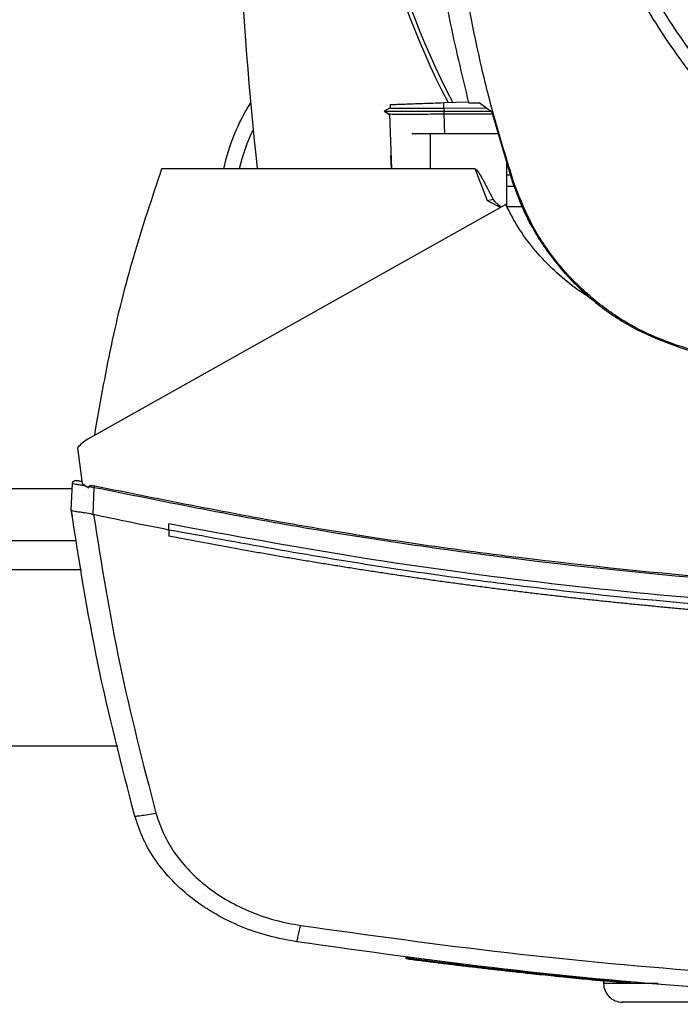
# Model space of a CAD drawing. Extents: x 0.4 to 10.6, y 0.4 to 8.1.
# Drawn here: x 7.7 to 7.9, y 5.5 to 5.7 of the extents above; entities that cross this region are included whole.
import ezdxf

# ---------------------------------------------------------------- set-up
doc = ezdxf.new("R2010")
doc.units = 0
doc.linetypes.add('SLD-SOLID', pattern=[0])
doc.layers.get('0').update_dxf_attribs({"linetype": 'CONTINUOUS'})

msp = doc.modelspace()

# ---------------------------------------------------------------- linework, layer by layer
at = {"color": 7, "linetype": 'SLD-SOLID'}
for p, q in [((7.832684970842837, 5.719611888100352), (7.832721164498798, 5.718575284519729)), ((7.83269034855849, 5.719612075505594), (7.832726574806668, 5.718574844524812)), ((7.832690430039031, 5.719612083653649), (7.832726656287209, 5.71857469785984)), ((7.848692849622158, 5.720170893494526), (7.856066512589122, 5.720428388297702)), ((7.848751140800625, 5.718501495742514), (7.848692849622158, 5.720170893494526)), ((7.856125846718505, 5.720168237228915), (7.859291756812308, 5.720168237228915)), ((7.863025895897436, 5.717370350291084), (7.859291756812308, 5.720168237228915)), ((7.832692304091456, 5.718585656992498), (7.830965079600055, 5.717588547029717)), ((7.830965959589889, 5.717599995045616), (7.832560354504636, 5.716679566419226)), ((7.831666154464141, 5.717993244576838), (7.830975069114285, 5.717594275111693)), ((7.830975150594826, 5.717594723254665), (7.830975509109202, 5.71759451140526)), ((7.830975525405311, 5.717594503257206), (7.832537849579431, 5.716692456640689)), ((7.830975525405311, 5.717594486961098), (7.830986492686023, 5.717594486961098)), ((7.832537816987215, 5.716692546269282), (7.833107642997128, 5.70037514736186)), ((7.848751140800625, 5.718501495742514), (7.848696532542577, 5.717594495109151)), ((7.848696532542577, 5.717594495109151), (7.862726748242105, 5.717594495109151)), ((7.848696532542577, 5.717594495109151), (7.848751059320086, 5.716692350715986)), ((7.848751059320086, 5.716692350715986), (7.848781467857693, 5.716692367012095)), ((7.861560028386819, 5.718468683528971), (7.848751140800625, 5.718501495742514)), ((7.863226533579653, 5.716692367012095), (7.848781467857693, 5.716692367012095)), ((7.863025895897436, 5.717370350291084), (7.869128902432021, 5.696746175209982)), ((7.844669519803712, 5.710873833487549), (7.839175564011098, 5.710873833487549)), ((7.844669519803712, 5.710873833487549), (7.844669519803712, 5.70037514736186)), ((7.864948315170967, 5.710873833487549), (7.844669519803712, 5.710873833487549)), ((7.833108571875288, 5.70037514736186), (7.832970380879089, 5.704402062324077)), ((7.867522643950619, 5.689079703773714), (7.867522643950619, 5.70217428657805)), ((7.844669519803712, 5.70037514736186), (7.764509241377644, 5.70037514736186)), ((7.85805662589546, 5.70037514736186), (7.844669519803712, 5.70037514736186)), ((7.86173374489855, 5.690834419799381), (7.85805662589546, 5.70037514736186)), ((7.867522643950619, 5.698592964246087), (7.868582412448824, 5.698592964246087)), ((7.869128902432021, 5.696746175209982), (7.869463901525045, 5.696854259146573)), ((7.869771555748777, 5.695125804299015), (7.867522643950619, 5.695125804299015)), ((7.863461833083675, 5.691272231038044), (7.86173374489855, 5.690834403503273)), ((7.865642089378651, 5.688879180164253), (7.86173374489855, 5.690834419799381)), ((7.867202164689861, 5.689755258932606), (7.742466538979786, 5.619707497759951)), ((7.872176193155385, 5.689062804709674), (7.867530792004641, 5.689062804709674)), ((7.918658413225849, 5.647258822447659), (7.918766211980548, 5.647593919317332)), ((7.739451302700942, 5.617149807306609), (7.740813559556627, 5.606515977556924)), ((7.737545309904318, 5.598642317403008), (7.737888310386392, 5.606520002695611)), ((7.740007651829504, 5.607233022606892), (7.739660544728205, 5.607280476873511)), ((7.740734164918244, 5.607135800026312), (7.740007651829504, 5.607233022606892)), ((7.740813559556627, 5.606515977556924), (7.742783759018937, 5.605202560137042)), ((7.742783759018937, 5.605202560137042), (7.742878667552175, 5.605626503387762)), ((7.742878667552175, 5.605626503387762), (7.744438791751709, 5.605341207424265)), ((7.744085915828162, 5.597235718837339), (7.744438791751709, 5.605341207424265)), ((7.737522886459653, 5.598645772177912), (7.737601140370471, 5.600443249191081)), ((7.737623531222921, 5.600438376654778), (7.737601140370471, 5.600443249191081)), ((7.737545440273182, 5.598641470005389), (7.737545309904318, 5.598642317403008)), ((7.737810089067788, 5.596772029379105), (7.737787437477611, 5.596776950803733)), ((7.74408884912761, 5.597243752818604), (7.744205529261192, 5.597210264316577)), ((7.766725772809121, 5.592607950075497), (7.766725772809121, 5.594409403339029)), ((7.766725772809121, 5.592607950075497), (7.766725772809121, 5.590806659773045)), ((7.670381356899146, 5.589449079900368), (7.739141937385868, 5.589449079900368)), ((7.658070755408561, 5.528206741451162), (7.751452538876452, 5.528206741451162)), ((7.837391824617008, 5.464935504958478), (7.837321360245833, 5.464588006750584)), ((7.837575677307941, 5.464911549679655), (7.837505278121199, 5.464564018879545)), ((7.864926136167921, 5.461223805614122), (7.864919845870217, 5.461224522642876)), ((7.871356792250803, 5.460859750560458), (7.871391665922014, 5.461032521897923)), ((7.871894400855118, 5.460804930453004), (7.871357884090043, 5.460865160868329)), ((7.872043119137112, 5.460429337754847), (7.872102339193737, 5.460778204835814)), ((7.872477997076328, 5.460381948672659), (7.872537054171873, 5.460730783161411)), ((7.877172677657792, 5.45988250555338), (7.87630983132917, 5.459971221565562)), ((7.904478224444007, 5.457562004952593), (7.876367307702234, 5.460318133113566)), ((7.896410640604388, 5.457951742672533), (7.896410640604388, 5.457237777586985)), ((7.904429808707014, 5.45721418082254), (7.897030381593234, 5.45791198016891)), ((7.904429808707014, 5.45721418082254), (7.904478224444007, 5.457562004952593)), ((7.904478224444007, 5.457562004952593), (7.904513130707434, 5.457734939251138))]:
    msp.add_line(p, q, dxfattribs=at)
at = {"color": 8, "linetype": 'SLD-SOLID'}
for p, q in [((7.848781467857693, 5.716692367012095), (7.848984647732763, 5.710873833487549)), ((7.737816444549925, 5.604869027693741), (7.671706849735088, 5.604869027693741)), ((7.740661386499728, 5.580700172079609), (7.668861907785285, 5.580700172079609)), ((7.912720209231896, 5.457237777586985), (7.896410640604388, 5.457237777586985))]:
    msp.add_line(p, q, dxfattribs=at)
at = {"color": 7, "linetype": 'SLD-SOLID'}
for centre, radius, start, end in [((8.989039679699008, 5.830044004230978), 1.202974628171478, 173.1509512470453, 186.1879448744145), ((8.063245894453054, 5.831315678470203), 0.2404680664905551, 147.3433318978515, 207.5171894836952), ((8.063245894453054, 5.831315678470203), 0.2392100404273851, 148.4191207318675, 207.6611107940149), ((7.841839329742753, 5.687874275447072), 0.06014873140857407, 147.5297525036454, 168.0046259135072), ((7.841839329742753, 5.687874275447072), 0.0555555555555556, 154.1139348301093, 166.9961964472216), ((7.90196618888447, 5.457237792507244), 0.00555555555557774, 180, 270.0000000000008)]:
    msp.add_arc(centre, radius, start, end, dxfattribs=at)
for points, knots in [([(7.975619723352082, 5.97551561261943), (7.969494220500764, 5.971861951318438), (7.957243214829021, 5.964554628734878), (7.940880257230361, 5.950671009336188), (7.926355496421772, 5.934935862168506), (7.914039175322639, 5.917395332026785), (7.904109518414925, 5.898409154212096), (7.896745532930058, 5.878286045438802), (7.892070156346612, 5.857374825667843), (7.890164788705238, 5.836031932381316), (7.891061461653138, 5.814622993133279), (7.894744555843369, 5.793514172316555), (7.901151387572772, 5.773066680752231), (7.910172684558675, 5.75363058815088), (7.921653373386893, 5.735538071279874), (7.935397713517599, 5.719099076315916), (7.951170179985544, 5.70459470346676), (7.968700715876126, 5.692272887008361), (7.987689613355352, 5.682344584037724), (8.007811918658424, 5.674980411332998), (8.02872370028171, 5.670304402966364), (8.050065038742423, 5.668401650567897), (8.071479424562101, 5.669288287173538), (8.09256785521105, 5.673008730524445), (8.113091463991346, 5.679276323933963), (8.125859609422427, 5.685637031147743), (8.132243683277991, 5.688817385322558)], [0, 0, 0, 0, 0.04166673824712295, 0.08333347628409918, 0.125000246504487, 0.1666668914641478, 0.2083334151978681, 0.2500000132448136, 0.2916666279400803, 0.3333332305963304, 0.3750000042326314, 0.4166667723481318, 0.4583333743988245, 0.4999999945114897, 0.5416666133049883, 0.5833332028618373, 0.6249999955335297, 0.6666667564503889, 0.7083333665993401, 0.7499999721070103, 0.7916665704759922, 0.8333330877821608, 0.8749997555684395, 0.9166665193632538, 0.9583332522410805, 1, 1, 1, 1]), ([(7.886741736004103, 5.83216649655204), (7.887017769954014, 5.824871347742044), (7.88756980761603, 5.810281849260306), (7.892011464510837, 5.788771358368074), (7.899018135138487, 5.768003378825886), (7.908729631847719, 5.748332929531656), (7.920910800686884, 5.730096754065059), (7.935372358320411, 5.713607648569035), (7.951861394994965, 5.699146016594041), (7.970097540593929, 5.686964799734186), (7.989767933490906, 5.677253178924129), (8.0105358866269, 5.670246428277701), (8.032046363498154, 5.665804702188348), (8.04663620797, 5.665252596171099), (8.053931703315037, 5.664976521474992)], [0, 0, 0, 0, 0.08333481736714451, 0.1666605059224736, 0.2500000057196539, 0.3333355175617305, 0.4166612022838736, 0.4999999769777243, 0.5833348148375072, 0.6666604913373659, 0.7499999861213003, 0.8333355209149499, 0.9166612136480192, 1, 1, 1, 1]), ([(7.869463901525045, 5.696854259146573), (7.867743757282045, 5.702414244182937), (7.864303469568132, 5.713534211760058), (7.858552149501862, 5.735734344105127), (7.855525631255663, 5.752571530944588), (7.853529175974726, 5.763678250893821)], [0, 0, 0, 0, 0.253923995727275, 0.5078478774804178, 1, 1, 1, 1]), ([(7.847297332409959, 5.762697538889756), (7.848258419027625, 5.75695614037038), (7.850650186667188, 5.742668051313595), (7.854076395277398, 5.728589555566486), (7.856125846718505, 5.720168237228915)], [0, 0, 0, 0, 0.401831098375687, 1, 1, 1, 1]), ([(7.832766956562398, 5.719614756215368), (7.832783766046393, 5.719615340975365), (7.832842003138332, 5.719617366898457), (7.833649362187207, 5.719645563459975), (7.835082631554735, 5.719695617438597), (7.837878735331373, 5.719793258486361), (7.842478867480124, 5.719953904406254), (7.846549581879087, 5.720096051677658), (7.848692849622158, 5.720170893494526)], [0, 0, 0, 0, 0.04287524076580648, 0.1485428903626066, 0.2636814118407548, 0.3907339735813709, 0.67921595735007, 0.9999999999999999, 0.9999999999999999, 0.9999999999999999, 0.9999999999999999]), ([(7.831026939626184, 5.717594503257206), (7.831054171768526, 5.717594500560162), (7.831116144237967, 5.717594494422471), (7.832098629107499, 5.71759448405662), (7.83371446283222, 5.717594489927905), (7.836805475723648, 5.717594472091251), (7.84187593482082, 5.717594472068576), (7.846346577907797, 5.717594465807839), (7.848696532542577, 5.717594462516935)], [0, 0, 0, 0, 0.07974075422359421, 0.1814668633913439, 0.2924311899613808, 0.4148771859437741, 0.6924352845765219, 1, 1, 1, 1]), ([(7.848751059320086, 5.716692350715986), (7.846592097138363, 5.716689759434012), (7.842577438155661, 5.7166849408626), (7.838051899199651, 5.716685145836585), (7.835297863946656, 5.716684745968258), (7.833783826983979, 5.716685503506919), (7.83274305643351, 5.716688360892807), (7.832605507105821, 5.716691165888292), (7.832537816987215, 5.716692546269282)], [0, 0, 0, 0, 0.3085683918623112, 0.5737927586948482, 0.6899932181224765, 0.7987495193963414, 0.9009615740729929, 1, 1, 1, 1]), ([(7.832792313306511, 5.718576987463019), (7.832805587679613, 5.71857697643357), (7.832856161879102, 5.71857693441233), (7.833603919836157, 5.718570581728307), (7.835021333456536, 5.718561124036871), (7.837850757058823, 5.718543765571352), (7.842507597720561, 5.718519056186367), (7.846597535120604, 5.718507552923692), (7.848751140800625, 5.718501495742514)], [0, 0, 0, 0, 0.0365261453975634, 0.1391614164913935, 0.2551570480420962, 0.3885269171613969, 0.6780215011681665, 1, 1, 1, 1]), ([(7.764509241377644, 5.70037514736186), (7.761604520944728, 5.691668131966479), (7.755810638863767, 5.67430073925416), (7.749100418756012, 5.647716254668063), (7.746001899274719, 5.629772626350243), (7.74445684783942, 5.620825182626136)], [0, 0, 0, 0, 0.3351320639063636, 0.6684690333084855, 1, 1, 1, 1]), ([(7.85805662589546, 5.70037514736186), (7.858083825071293, 5.700371924902146), (7.858144297927655, 5.70036476029743), (7.858280292073082, 5.700294970047609), (7.858784072161125, 5.699863344045466), (7.859350739613495, 5.698954156960756), (7.860020582590071, 5.697845408185704), (7.860581600842476, 5.69683463638125), (7.861740368922736, 5.694684094977431), (7.862689261057604, 5.692803460561383), (7.863461849379783, 5.691272247334153)], [0, 0, 0, 0, 0.007647974188238034, 0.01700400215793771, 0.04230715606258744, 0.193252165985129, 0.3130894421656171, 0.4079083659107302, 0.5179187756459877, 1, 1, 1, 1]), ([(7.869128902432021, 5.696746175209982), (7.870278482054005, 5.693596978650922), (7.872597955686504, 5.687242935622843), (7.878058914062569, 5.677637230077631), (7.885435810559995, 5.668069814907985), (7.895057086182899, 5.659290937274183), (7.906172623128538, 5.651985048843966), (7.914455015784116, 5.648849927839345), (7.918658413225849, 5.647258822447659)], [0, 0, 0, 0, 0.1382781835501316, 0.2789999009729686, 0.4545225505578639, 0.6351354306312228, 0.8148275671968838, 1, 1, 1, 1]), ([(7.918766211980548, 5.647593919317332), (7.915616134209844, 5.648741402506987), (7.909259777369209, 5.651056841411356), (7.899670658064212, 5.656509827067958), (7.890137153285325, 5.663866517655261), (7.88141243055478, 5.6734359984495), (7.874159478891914, 5.684474282924827), (7.871044575638738, 5.692686782729314), (7.869463901525045, 5.696854259146573)], [0, 0, 0, 0, 0.1389178798186458, 0.2803142271228937, 0.4558368259597379, 0.6364496829794583, 0.8155144707776486, 1, 1, 1, 1]), ([(7.863461849379783, 5.691272247334153), (7.863600331633432, 5.691063624534881), (7.863890635603054, 5.690626283105304), (7.864765007031697, 5.689918612177407), (7.86545341769695, 5.689395994739343), (7.865924957222048, 5.689038018329342)], [0, 0, 0, 0, 0.2232117478968177, 0.4679246240831059, 1, 1, 1, 1]), ([(7.893756314230354, 5.660956890873071), (7.89155824248115, 5.662388063740865), (7.887051778130894, 5.665322239802268), (7.880933608194669, 5.67060661353972), (7.875441654100948, 5.676513088491509), (7.870745180408433, 5.68286165928216), (7.868374254199525, 5.687474739602206), (7.867202164689861, 5.689755258932606)], [0, 0, 0, 0, 0.197984941724332, 0.4059067144147895, 0.6086951572922932, 0.8065547972368868, 1, 1, 1, 1]), ([(7.918658413225849, 5.647258822447659), (7.925046976153594, 5.645295830278886), (7.937830726026504, 5.641367810601865), (7.957324297625397, 5.636588142418978), (7.976735791654145, 5.632689457132328), (7.996035744762513, 5.629714681184192), (8.015223060423406, 5.627619878478728), (8.034534225836923, 5.626305325151672), (8.047465877359109, 5.626146586308503), (8.053931703315037, 5.626067216884525)], [0, 0, 0, 0, 0.1458277910275683, 0.2918067844208176, 0.4377856616310109, 0.5777988849488191, 0.71781205577885, 0.8589060236378242, 1, 1, 1, 1]), ([(8.053931703315037, 5.626419212818238), (8.0472488918331, 5.626504009843319), (8.03387633404277, 5.626673691888282), (8.013855017265472, 5.628085521232968), (7.994190403337383, 5.630310577635782), (7.974923555186721, 5.633379422794667), (7.956041915824745, 5.637248486728071), (7.937280780952171, 5.641896630656376), (7.924937736453234, 5.645694822640929), (7.918766211980548, 5.647593919317332)], [0, 0, 0, 0, 0.1459441870196175, 0.2920398219160052, 0.4381354387470525, 0.5780621805713043, 0.7179889400844044, 0.8589944192466517, 1, 1, 1, 1]), ([(7.742466538979786, 5.619707497759951), (7.74188755400756, 5.619348499522273), (7.740754598140975, 5.61864601296566), (7.739879292674925, 5.617641147183526), (7.739451302700942, 5.617149807306609)], [0, 0, 0, 0, 0.5110392993254579, 1, 1, 1, 1]), ([(7.737888310386392, 5.606520002695611), (7.737905246843858, 5.606618606859555), (7.737940115949705, 5.606821615017334), (7.738145378749135, 5.607077170875131), (7.73844659535456, 5.607274072040082), (7.738838432423814, 5.60738552154629), (7.73912197534852, 5.607351035078095), (7.739265038186018, 5.607333634777945)], [0, 0, 0, 0, 0.1647331598348362, 0.3391558121428596, 0.5268572088425896, 0.7612737107979252, 0.9999999999999999, 0.9999999999999999, 0.9999999999999999, 0.9999999999999999]), ([(7.737888310386392, 5.606520002695611), (7.737943621627765, 5.606512728466628), (7.73805567119827, 5.606497992325959), (7.738910695317995, 5.606347042783461), (7.74013854183211, 5.606125827217538), (7.741179485621622, 5.605936339566921), (7.741710073644463, 5.605839754257603)], [0, 0, 0, 0, 0.2379248064191445, 0.4819883211809105, 0.7359600054840805, 1, 1, 1, 1]), ([(7.739414669050062, 5.607300993673537), (7.739255444534255, 5.607322587121571), (7.738935833653021, 5.607365931583446), (7.738490301934295, 5.607265906992631), (7.738117702273931, 5.607062929349243), (7.737995093411769, 5.606849141270676), (7.737935210585337, 5.606744726025513)], [0, 0, 0, 0, 0.2550899501318241, 0.5120412729307033, 0.7616783383925205, 1, 1, 1, 1]), ([(7.740750232880774, 5.607010238513847), (7.740532085805389, 5.607057656994264), (7.740101610078361, 5.607151229208315), (7.739634372830486, 5.607253039278219), (7.739323574143345, 5.607320867455547), (7.739284471528813, 5.607329396156693), (7.739265038186018, 5.607333634777945)], [0, 0, 0, 0, 0.2586323198458965, 0.5103663925906966, 0.7566603192551642, 1, 1, 1, 1]), ([(7.742878667552175, 5.605626503387762), (7.742882699679415, 5.605639996176997), (7.742890882073924, 5.60566737708985), (7.742924462008485, 5.605719129586974), (7.743032552356295, 5.605807960674895), (7.743303330937416, 5.605885223069866), (7.743845108349904, 5.605916067026085), (7.744291311553891, 5.605838649469802), (7.744587379664838, 5.605787280789706)], [0, 0, 0, 0, 0.02329233561424793, 0.0472671291639023, 0.1012307688311681, 0.251435282004015, 0.5033066997296066, 1, 1, 1, 1]), ([(7.744438791751709, 5.605341207424265), (7.744465310546548, 5.605420803247349), (7.744518436506835, 5.605580260136777), (7.744564373141581, 5.605718197422999), (7.744587379664838, 5.605787280789706)], [0, 0, 0, 0, 0.4991682916252426, 1, 1, 1, 1]), ([(7.744438791751709, 5.605341207424265), (7.764753709121115, 5.601252010896872), (7.805459728043642, 5.593058282702205), (7.86720908655245, 5.584053625318341), (7.929423952723685, 5.577505376517914), (7.991987661992777, 5.57343177856771), (8.033801206591479, 5.572925106349301), (8.054717900899481, 5.572671650010966)], [0, 0, 0, 0, 0.1988745131850138, 0.3984948375477839, 0.5986801672975567, 0.7992448537683623, 1, 1, 1, 1]), ([(7.744587379664838, 5.605787280789706), (7.764891470469567, 5.601702228640145), (7.805577369841846, 5.593516488028262), (7.867297098896545, 5.584519936916077), (7.929484042949301, 5.577977443625433), (7.992018601894312, 5.573907587896009), (8.033812003388839, 5.573401412485317), (8.054717900899481, 5.573148213394553)], [0, 0, 0, 0, 0.1988613937922777, 0.3984839673283696, 0.5986786279956788, 0.7992510020259505, 1, 1, 1, 1]), ([(7.737522886459653, 5.598645772177912), (7.737544759175948, 5.598490000529209), (7.737588504261061, 5.598178459706452), (7.737676429772451, 5.597555482473477), (7.737743035533837, 5.597088355488443), (7.737787437477611, 5.596776950803733)], [0, 0, 0, 0, 0.2500190003727139, 0.5000340288425306, 1, 1, 1, 1]), ([(7.756518118876958, 5.507238180718802), (7.752593487893376, 5.522395111046387), (7.744783660129902, 5.552556676751952), (7.739949957699959, 5.583332235582076), (7.737545309904318, 5.598642317403008)], [0, 0, 0, 0, 0.5025246525841873, 1, 1, 1, 1]), ([(7.737547102476204, 5.598629671623167), (7.737615116244258, 5.598546329369811), (7.737750973897734, 5.598379853032737), (7.73863570631438, 5.598202158096576), (7.739786643863974, 5.598047786478639), (7.741345304141435, 5.597846454261892), (7.742807120063442, 5.597649123915748), (7.743816040650221, 5.597330033667561), (7.74408884912761, 5.597243752818604)], [0, 0, 0, 0, 0.1711968609119564, 0.3419661117333605, 0.5263284699429053, 0.6629790853337065, 0.9088707636821333, 1, 1, 1, 1]), ([(7.766725772809121, 5.592607933779389), (7.762515568638502, 5.593443549710412), (7.755000116685257, 5.594935171286581), (7.747502800881204, 5.596515323473913), (7.744205529261192, 5.597210264316577)], [0, 0, 0, 0, 0.5602063850332798, 1, 1, 1, 1]), ([(7.744205529261192, 5.597210264316577), (7.746583884888767, 5.582284702567848), (7.751364313450403, 5.552284739208792), (7.758991184243383, 5.522875850358859), (7.762823539369536, 5.508098452262352)], [0, 0, 0, 0, 0.4975193326102385, 0.9999999999999999, 0.9999999999999999, 0.9999999999999999, 0.9999999999999999]), ([(8.054717900899481, 5.566516887037238), (8.035335085059026, 5.566733145615145), (7.996585413888966, 5.567165484695832), (7.938584902376426, 5.570641801442264), (7.880860743748479, 5.57623106063495), (7.823506039600205, 5.583919672490021), (7.785631955263419, 5.590916627124054), (7.766725772809121, 5.594409403339029)], [0, 0, 0, 0, 0.2006561893267755, 0.4011471510976745, 0.6013088441578787, 0.8009792746871746, 1, 1, 1, 1]), ([(8.34271003306387, 5.592607933779389), (8.321523813690636, 5.588730625669706), (8.279076457182228, 5.580962298686718), (8.214745013885656, 5.572840067758435), (8.14999199248354, 5.567296995988682), (8.084953601423592, 5.564603623396327), (8.020218865917126, 5.564703168856284), (7.955965770171352, 5.567537801346947), (7.892384885124746, 5.573103550336073), (7.82921713431046, 5.581156643770102), (7.787532016408478, 5.588795284407846), (7.766725772809121, 5.592607950075497)], [0, 0, 0, 0, 0.1114767467599344, 0.2233476926088342, 0.3355014775834793, 0.4478242489046809, 0.560200750165927, 0.6705111665723887, 0.7806526447026655, 0.8905174139623998, 1, 1, 1, 1]), ([(7.766765470128312, 5.5907988702334), (7.766758061060626, 5.590800327188528), (7.766744829674608, 5.590802929072671), (7.766731596093415, 5.59080551976768), (7.766725772809121, 5.590806659773045)], [0, 0, 0, 0, 0.5599615698402222, 1, 1, 1, 1]), ([(8.054717900899481, 5.56301731413127), (8.054536629781465, 5.563017334653548), (8.05363027446018, 5.563017437264905), (8.051998834715455, 5.563019251406596), (8.049823587986886, 5.563024713111927), (8.047648350589567, 5.563033300372523), (8.04474805300288, 5.563048923817978), (8.041847792472483, 5.563070799703302), (8.038947590342088, 5.563098947556951), (8.036772471532736, 5.563123150051359), (8.03459739004225, 5.563150525225722), (8.032422348760774, 5.563180988930041), (8.03024735546858, 5.563214601482668), (8.028072410391355, 5.56325130269395), (8.025897523211915, 5.563291176466339), (8.023722693743641, 5.563334141451492), (8.021547929735126, 5.563380245061302), (8.019373232239111, 5.563429475691989), (8.01719860801848, 5.563481832970872), (8.015024061617305, 5.563537329230152), (8.01284959703539, 5.563595916585361), (8.010675220704563, 5.563657675809648), (8.008500932966514, 5.563722527073309), (8.006326741986733, 5.563790514323559), (8.004152651940537, 5.56386163750923), (8.001978666639772, 5.563935855035109), (7.999804791108928, 5.564013234823441), (7.997631026934693, 5.564093741441047), (7.995457378746784, 5.564177352077516), (7.992559345246605, 5.564293008800898), (7.989661566569412, 5.564414948248024), (7.986764061508291, 5.564543116667631), (7.984591074319161, 5.564642384358176), (7.982418229433373, 5.564744744529317), (7.98024553831962, 5.564850269456148), (7.978072998529661, 5.564958912386911), (7.975900619805521, 5.56507069452247), (7.973728399516596, 5.565185571197094), (7.971556352026608, 5.56530360891404), (7.969384475763199, 5.565424776505153), (7.967212774099148, 5.565549039060446), (7.965041256421112, 5.565676465719171), (7.962869922515127, 5.565807010776532), (7.960698782417855, 5.565940694855242), (7.958527832971018, 5.566077473057838), (7.956357086704406, 5.566217414973067), (7.954186540526813, 5.566360476910453), (7.952016203540603, 5.566506668782738), (7.94984608130309, 5.566655992024829), (7.947676175325175, 5.566808435376064), (7.945506494482282, 5.56696404112656), (7.943337036673155, 5.567122743167684), (7.94044473420356, 5.567338522955087), (7.937552906466086, 5.567560591804114), (7.934661566654174, 5.567788914990714), (7.932493316986483, 5.567963273135585), (7.930325320715063, 5.568140802317721), (7.928157580852568, 5.568321413600751), (7.925990099739177, 5.568505194970281), (7.923822887585117, 5.568692085112083), (7.921655949616135, 5.568882139337163), (7.919489292494726, 5.569075309230365), (7.917322913094025, 5.569271615703858), (7.915156820134654, 5.569471040650369), (7.912991017256932, 5.569673623569643), (7.910825512014164, 5.569879328444205), (7.908660304662934, 5.570088158871818), (7.906495408901, 5.570300143720835), (7.904330815314204, 5.570515247817096), (7.902166538691215, 5.570733505315425), (7.900002576275968, 5.570954888426902), (7.897838938582751, 5.571179394533386), (7.895675634571679, 5.571407057073341), (7.893512659681372, 5.571637838318882), (7.8913500225447, 5.571871768383873), (7.889187728664217, 5.57210884808857), (7.88630512725292, 5.572429118937396), (7.883423227850316, 5.572755668246987), (7.880542047738857, 5.573088506345105), (7.878381527811483, 5.573341253299672), (7.87622137856116, 5.573597150823081), (7.874061605746713, 5.573856201468729), (7.871902208596187, 5.57411835957958), (7.869743197595934, 5.574383705844768), (7.867584574502073, 5.57465216541142), (7.865426340241298, 5.574923747095111), (7.863268508104713, 5.57519851251972), (7.861111072904698, 5.575476383558498), (7.858954047699864, 5.575757414640989), (7.856797439632875, 5.576041582219316), (7.854641246904413, 5.576328908210895), (7.852485467376005, 5.576619341674493), (7.850330115935225, 5.576912953034662), (7.848175199397887, 5.577209711470982), (7.846020717900111, 5.577509579658148), (7.843866683388145, 5.577812637395849), (7.841713081510894, 5.578118793703047), (7.839559932343288, 5.578428140704276), (7.837407232131531, 5.578740587502026), (7.835254999623724, 5.579056220577888), (7.833103231403177, 5.579374984945644), (7.830234830626841, 5.579804205974609), (7.827367367466335, 5.580239704470912), (7.824500876042785, 5.580681525713158), (7.822351493182984, 5.581016036925837), (7.82020261000759, 5.581353692386506), (7.818054219704263, 5.581694489608671), (7.815906332041017, 5.582038455519961), (7.813758947948106, 5.582385561853566), (7.811612078204395, 5.58273580859906), (7.809465728782274, 5.583089231879737), (7.807319895682707, 5.583445780114313), (7.805174594435266, 5.583805508583876), (7.803029821464512, 5.58416836889304), (7.800885589584457, 5.584534399390994), (7.798741887350777, 5.584903570091598), (7.79659872908413, 5.58527590142385), (7.794456126129296, 5.585651395869368), (7.792314078271054, 5.586030046480192), (7.790172588185923, 5.586411813116882), (7.788031672601584, 5.586796789254502), (7.785891327022731, 5.587184894547192), (7.783751558084404, 5.587576160730116), (7.781612367942418, 5.5879705990671), (7.779473747704142, 5.588368167225376), (7.777335731404441, 5.588768925577161), (7.775198295829843, 5.589172814484047), (7.773061482454541, 5.589579930017206), (7.770250058959604, 5.590119497839429), (7.768151921661847, 5.590528560896183), (7.766765470128312, 5.5907988702334)], [0, 0, 0, 0, 0.001876903502346142, 0.00938451472851383, 0.0168921313098368, 0.0243997404351711, 0.0319073577790179, 0.04692259803797481, 0.05443019966204013, 0.06193781477086301, 0.06944543203148859, 0.07695303744520274, 0.08446066131465907, 0.09196826198978775, 0.09947588502495866, 0.1069834876628759, 0.1144911005314368, 0.1219987110546329, 0.1295063347864506, 0.1370139450710929, 0.1445215559500591, 0.1520291719422563, 0.1595367772900676, 0.1670444031907636, 0.1745520089759437, 0.1820596082768014, 0.189567220483042, 0.1970748311230988, 0.2045824535883195, 0.2120900774138363, 0.227105305555747, 0.2346129144229441, 0.2421205306975425, 0.2496281392048479, 0.2571357608062355, 0.264643352247716, 0.2721509852739621, 0.2796585882326772, 0.2871662107252861, 0.2946738091992821, 0.3021814241145837, 0.3096890493767145, 0.3171966412269123, 0.3247042713963661, 0.3322118677326037, 0.339719480972222, 0.3472270951105417, 0.3547347257462784, 0.3622423323667465, 0.3697499305816076, 0.3772575680734331, 0.3847651682591418, 0.3922727788270939, 0.4072880422074532, 0.41479561383307, 0.4223032584015047, 0.4298108279477136, 0.4373184410459141, 0.4448260666215338, 0.4523337156447439, 0.4598412966118877, 0.4673489324026484, 0.4748565266282518, 0.4823641509785678, 0.4898717703191674, 0.4973793951761641, 0.5048869852347474, 0.5123946176369657, 0.5199021907154288, 0.527409837734675, 0.5349174568972515, 0.5424250639045255, 0.5499326803575684, 0.5574402601990525, 0.5649478811273232, 0.5724555030967655, 0.5799630798772886, 0.5949783372082413, 0.6024859416233255, 0.6099935639629294, 0.6175011706996921, 0.6250087777651134, 0.632516394298214, 0.6400239939509055, 0.647531634754321, 0.6550392208561395, 0.6625468380532984, 0.6700544880892347, 0.6775620824330291, 0.6850696928398122, 0.6925772795167849, 0.7000849066741754, 0.7075925495607712, 0.7151001609417317, 0.7226077490382605, 0.7301153453742347, 0.7376229502812536, 0.7451305955948548, 0.7526382256604442, 0.760145817013229, 0.7676534332735012, 0.7751610348149278, 0.7901762539672939, 0.7976839162570598, 0.8051915169703082, 0.8126991277824367, 0.8202067091913751, 0.8277143417404358, 0.8352219771681986, 0.842729576064553, 0.850237163707279, 0.8577448026228118, 0.8652524072856541, 0.8727599846301661, 0.8802676157162795, 0.8877751964449343, 0.8952828634260552, 0.9027905221621199, 0.910298068437251, 0.9178057399748907, 0.9253133513937732, 0.932820899163681, 0.9403285203089502, 0.9478361205506993, 0.9553437060131065, 0.9628514242365765, 0.9703589392180336, 0.9778666093628889, 0.9853742300735291, 1, 1, 1, 1]), ([(7.756518118876958, 5.507238180718802), (7.75654590154423, 5.507226322454068), (7.756601909647336, 5.507202416941061), (7.75698841455945, 5.507222527039164), (7.75757850197548, 5.507282538785565), (7.758648351570478, 5.507419785778458), (7.760408536064038, 5.507682569145131), (7.762007318638894, 5.507957892445716), (7.762823539369536, 5.508098452262352)], [0, 0, 0, 0, 0.1143404037198488, 0.2305030348047478, 0.3498537099548678, 0.4732219067404267, 0.7310658704140774, 1, 1, 1, 1]), ([(7.762823539369536, 5.508098452262352), (7.763510559519574, 5.506035169312868), (7.764908687588894, 5.501836262182607), (7.768400649131008, 5.496009677883813), (7.772855980564019, 5.490610100253857), (7.778268341749265, 5.485813766201666), (7.784455067841391, 5.481723793803772), (7.791257692984858, 5.478446858886378), (7.798486768699224, 5.475954858129843), (7.803509116243927, 5.475027969357812), (7.806024749935094, 5.474563701880873)], [0, 0, 0, 0, 0.1128501787416495, 0.2296570231862493, 0.3506994947052052, 0.4757319481966388, 0.6040949849000672, 0.7349246176611032, 0.8672269179749782, 1, 1, 1, 1]), ([(7.804888764539577, 5.469679236825149), (7.802072099946183, 5.470199218880536), (7.796448731099606, 5.471237344221376), (7.788354600372385, 5.474028357723452), (7.780737996494362, 5.477698579472035), (7.773810956157516, 5.482279310541259), (7.767751030880863, 5.48765123348105), (7.762762546484795, 5.493698690953038), (7.758852809420077, 5.500224482274811), (7.757287357057554, 5.50492729431623), (7.756518118876958, 5.507238180718802)], [0, 0, 0, 0, 0.1327696642281682, 0.2650698259714704, 0.3958997435141125, 0.5242632544262162, 0.6492967558601319, 0.7703410430088923, 0.8871492723363474, 0.9999999999999999, 0.9999999999999999, 0.9999999999999999, 0.9999999999999999]), ([(7.804888764539577, 5.469679236825149), (7.804904660001232, 5.469751207463635), (7.804936342019799, 5.469894655647416), (7.805194079471911, 5.471006030878206), (7.805568157376261, 5.472611336417968), (7.805872950544588, 5.473914615772089), (7.806024749935094, 5.474563701880873)], [0, 0, 0, 0, 0.2530557698183022, 0.50437777597513, 0.753159980780406, 1, 1, 1, 1]), ([(7.806024749935094, 5.474563701880873), (7.826552873046516, 5.471699005186911), (7.86767346184299, 5.465960632801882), (7.929783571273337, 5.460325469907846), (7.992171729721482, 5.456671010672921), (8.033861922828073, 5.456227695489062), (8.054717900899481, 5.456005922187853)], [0, 0, 0, 0, 0.2490882741485292, 0.4989572811742393, 0.7493478638980784, 0.9999999999999999, 0.9999999999999999, 0.9999999999999999, 0.9999999999999999]), ([(8.054717900899481, 5.451031307062439), (8.033766533953193, 5.451254146487237), (7.99188569091478, 5.45169959250499), (7.929212367702108, 5.4553718489312), (7.86681863781876, 5.461034368113098), (7.825510489497971, 5.46680060414275), (7.804888780835684, 5.469679204232933)], [0, 0, 0, 0, 0.2506530790440702, 0.5010442653909739, 0.7509130713248147, 1, 1, 1, 1]), ([(7.871944397314592, 5.460442276864632), (7.871932134377825, 5.460443578834331), (7.871911473437604, 5.460445772429442), (7.870414994650709, 5.460609637406096), (7.868618538348513, 5.460808685945898), (7.867130113538286, 5.460974909680177), (7.865408471454854, 5.461168820849891), (7.863499561645939, 5.461385957664186), (7.861438222431151, 5.461622959965769), (7.859282261735458, 5.4618736338017), (7.856345532297468, 5.46221907811307), (7.852588435174071, 5.462668552647536), (7.848112546105781, 5.46321655580393), (7.844648437990267, 5.463650301564583), (7.84241826768862, 5.463933190350069), (7.841015129483342, 5.464112404174015), (7.839889113664968, 5.464257210182076), (7.839033718864146, 5.464367673426732), (7.838420430771547, 5.46444713598497), (7.837642274494422, 5.464548243219952), (7.837348001246233, 5.464586828748487), (7.837507219891235, 5.46456590960849), (7.837507966979025, 5.46456581145143)], [0, 0, 0, 0, 0.1340494268171728, 0.2258502385708324, 0.262502961932981, 0.2983731808652082, 0.3325826970104391, 0.3660798901083864, 0.3995640409493891, 0.4330176401819201, 0.4664437002487118, 0.5334097773301374, 0.6023958344026434, 0.6691404250023656, 0.7021917145446895, 0.7352256176960956, 0.7682396797984063, 0.8012337757821342, 0.8342092527041768, 0.8671653395885478, 0.9993767114839098, 0.9999999999999999, 0.9999999999999999, 0.9999999999999999, 0.9999999999999999]), ([(7.837791617035609, 5.464883422597175), (7.837740196471254, 5.464890111026504), (7.837646267849983, 5.464902328608191), (7.83864416387348, 5.464772414131619), (7.84028445187126, 5.464560615158896), (7.842129268545648, 5.46432409877173), (7.844638574412458, 5.464005751215533), (7.847763186927879, 5.463614828361597), (7.851210999503389, 5.463190693690018), (7.854749716600131, 5.462763042685009), (7.858281754508657, 5.462343906529133), (7.861700147087581, 5.461945599513823), (7.864784920246167, 5.461592512061644), (7.868079533375798, 5.461221145042463), (7.870710680163208, 5.460930329391551), (7.872006889720432, 5.460788634195979), (7.871934075257109, 5.460796578291183), (7.871893667530257, 5.460800986794858)], [0, 0, 0, 0, 0.1079900325303502, 0.1972626126049874, 0.2431121943628604, 0.2904968912286888, 0.3397831733739904, 0.3911783808218377, 0.4441927778434361, 0.4977261787077192, 0.5511550070796022, 0.6039976161909123, 0.6552777652054006, 0.704452588424645, 0.7971954011809971, 0.8874554249340932, 0.9999999999999999, 0.9999999999999999, 0.9999999999999999, 0.9999999999999999]), ([(7.844747333719613, 5.463638628088257), (7.844715019476515, 5.463642697469106), (7.84455338226411, 5.463663052684439), (7.844354127412664, 5.46368814332119), (7.844357659837755, 5.463687692636908), (7.844358785615562, 5.4636875490046)], [0, 0, 0, 0, 0.1454733431330258, 0.7276638227893243, 1, 1, 1, 1]), ([(7.86490609195503, 5.461226087069249), (7.864813127371465, 5.461236620149299), (7.864626155175396, 5.461257804486738), (7.863923384693259, 5.461337980885824), (7.863570039241075, 5.461378292718364)], [0, 0, 0, 0, 0.4972107378378317, 1, 1, 1, 1]), ([(7.871358258900528, 5.460867018624646), (7.873043610938427, 5.460680559731205), (7.876354267433757, 5.460314285307349), (7.881749870628932, 5.459750889773954), (7.886382823451075, 5.459279288883724), (7.890185623501928, 5.458902685848863), (7.892963770496101, 5.458632372200371), (7.895306907941785, 5.45840827992449), (7.896741560186779, 5.458272717915071), (7.897270486654905, 5.45822304043866), (7.897167216851224, 5.458232786366294), (7.897152032039771, 5.458234219409337)], [0, 0, 0, 0, 0.1870438534582665, 0.367423502294058, 0.5522482241814767, 0.6458783372209402, 0.7381340057552624, 0.8257443955093334, 0.9077744795888437, 0.9864391420463543, 0.9999999999999999, 0.9999999999999999, 0.9999999999999999, 0.9999999999999999]), ([(7.897055738337349, 5.457890893005103), (7.897063532560655, 5.457890168425952), (7.897083640325801, 5.457888299135475), (7.896141093847507, 5.457976941657958), (7.894527667478671, 5.458130130215486), (7.892142742167063, 5.458359212530093), (7.88960633839431, 5.458607159360422), (7.8865862942078, 5.458907333249116), (7.884106084770346, 5.459157999750403), (7.879848738912219, 5.459595842563616), (7.876078068782421, 5.45998929860196), (7.873164118005182, 5.460312299081219), (7.872450798872005, 5.460391367823108)], [0, 0, 0, 0, 0.0538769525208994, 0.1389933371773037, 0.2134676830539568, 0.2887006405291787, 0.4062342579173926, 0.469996892656551, 0.5976544470895365, 0.6613604864629434, 0.9171029084833789, 1, 1, 1, 1]), ([(8.000969126069174, 5.45168223880208), (7.998514594974885, 5.45168223880208), (7.990604343145918, 5.45168223880208), (7.978196209097623, 5.45168223880208), (7.963979064177911, 5.45168223880208), (7.95116840034347, 5.45168223880208), (7.939828077364592, 5.45168223880208), (7.930094456289513, 5.45168223880208), (7.921863847584281, 5.45168223880208), (7.915061278995714, 5.45168223880208), (7.909615409422111, 5.45168223880208), (7.905474446187416, 5.45168223880208), (7.902910083390597, 5.45168223880208), (7.901776198795082, 5.45168223880208), (7.902045310143447, 5.45168223880208), (7.902082468416283, 5.45168223880208)], [0, 0, 0, 0, 0.04130234499906401, 0.1331056472780088, 0.2239426114846344, 0.3133676182120471, 0.4009766649632036, 0.4864170862532192, 0.5680388655672405, 0.6496664943353757, 0.7312881376037286, 0.8129157191855563, 0.8983561248266624, 0.9859652487024834, 1, 1, 1, 1])]:
    msp.add_open_spline(points, degree=3, knots=knots, dxfattribs=at)
at = {"color": 8, "linetype": 'SLD-SOLID'}
msp.add_open_spline([(7.837422298339047, 5.464931528708115), (7.837416990948254, 5.464932219030436), (7.837290999313902, 5.464948606524921), (7.837523654658131, 5.464918309735179), (7.837746509408548, 5.46488928919607)], degree=3, knots=[0, 0, 0, 0, 0.04212494599643893, 1, 1, 1, 1], dxfattribs=at)

doc.saveas('drawing.dxf')
